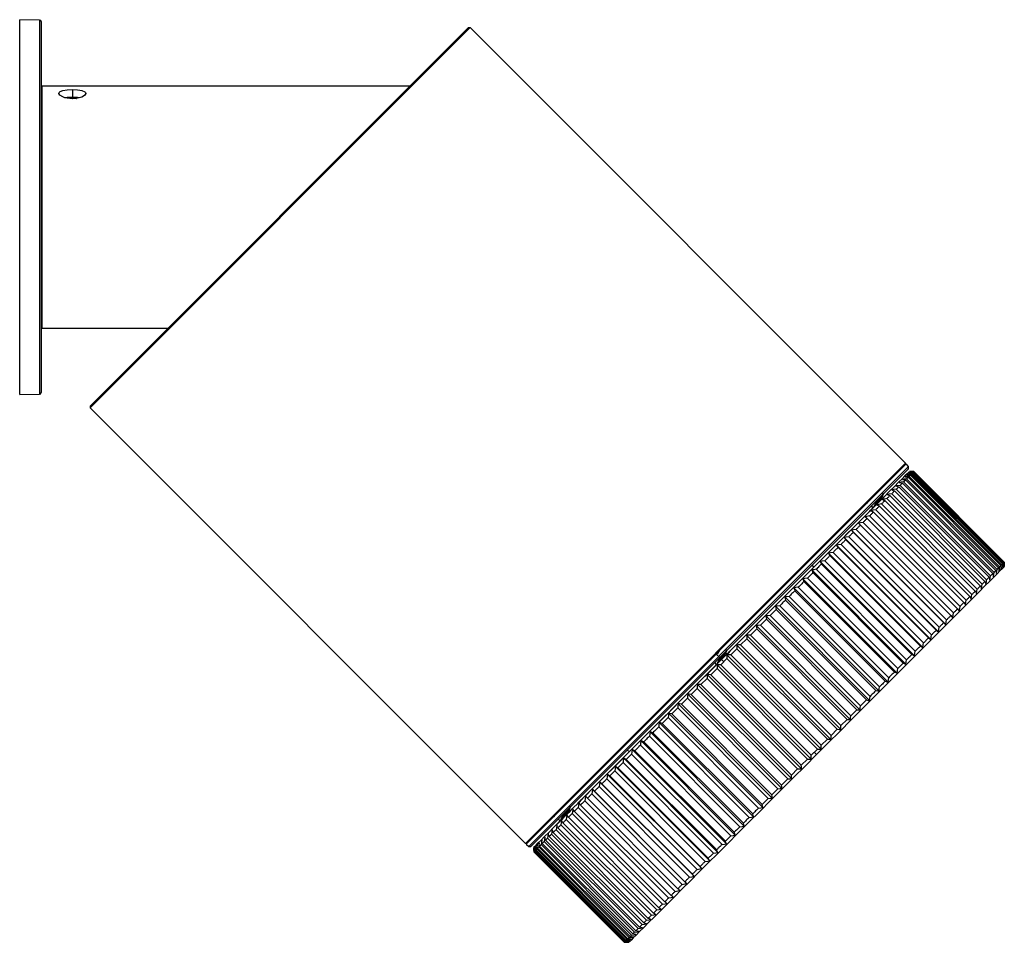
# Paper-space layout '_Left' of a CAD drawing. Units: millimetres. Extents: x -16 to 167, y -137 to 35.
import ezdxf

# ---------------------------------------------------------------- set-up
doc = ezdxf.new("R2010")
doc.units = ezdxf.units.MM

psp = doc.layouts.new('_Left')

# ---------------------------------------------------------------- linework, layer by layer
at = {"color": 7, "linetype": 'Continuous', "lineweight": 25}
for p, q in [((-12.29, 34.79), (-16, 34.85)), ((-16, -34.85), (-16, 34.85)), ((-12.29, 34.79), (-12.29, -34.79)), ((-12, 34.49), (-12, -34.49)), ((-2.9, -37.03), (67.53, 33.4)), ((-2.9, -37.31), (67.81, 33.4)), ((67.53, 33.4), (67.81, 33.4)), ((148.85, -47.64), (67.81, 33.4)), ((-11.8, 22.5), (-12, 22.3)), ((56.64, 22.5), (-11.8, 22.5)), ((-11.8, -22.5), (-11.8, 22.5)), ((-6.2, 21.87), (-6.2, 20.45)), ((-12, -22.3), (-11.8, -22.5)), ((-11.8, -22.5), (11.64, -22.5)), ((-16, -34.85), (-12.29, -34.79)), ((-2.9, -37.03), (-2.9, -37.31)), ((78.14, -118.35), (-2.9, -37.31)), ((148.85, -47.64), (78.14, -118.35)), ((148.85, -47.92), (148.85, -47.64)), ((78.28, -118.49), (148.99, -47.78)), ((149.4, -48.22), (78.72, -118.9)), ((149.39, -48.65), (79.15, -118.89)), ((149.4, -48.22), (148.99, -47.78)), ((149.39, -48.65), (149.4, -48.22)), ((150.4, -49.19), (149.56, -49.19)), ((166.98, -66.28), (150.15, -49.45)), ((167.1, -66.16), (150.27, -49.33)), ((167.15, -66.11), (150.32, -49.28)), ((167.21, -66.05), (150.38, -49.22)), ((167.23, -66.02), (150.4, -49.19)), ((150.4, -49.2), (150.4, -49.19)), ((167.23, -66.03), (150.4, -49.2)), ((165.32, -67.94), (148.49, -51.11)), ((165.68, -67.58), (148.85, -50.75)), ((165.88, -67.38), (149.05, -50.55)), ((166.17, -67.08), (149.34, -50.25)), ((166.34, -66.92), (149.51, -50.09)), ((166.58, -66.68), (149.75, -49.85)), ((166.7, -66.55), (149.87, -49.72)), ((166.88, -66.37), (150.05, -49.54)), ((163.64, -69.62), (146.81, -52.79)), ((163.94, -69.32), (147.11, -52.49)), ((164.41, -68.85), (147.58, -52.02)), ((164.68, -68.58), (147.85, -51.75)), ((165.09, -68.17), (148.26, -51.34)), ((144.7, -54.05), (144.54, -53.76)), ((144.75, -53.28), (144.79, -53.18)), ((161.84, -71.42), (145.01, -54.59)), ((162.21, -71.05), (145.38, -54.22)), ((162.78, -70.48), (145.95, -53.65)), ((163.12, -70.14), (146.29, -53.31)), ((142.51, -55.54), (142.77, -55.98)), ((159.71, -73.54), (142.88, -56.72)), ((160.14, -73.12), (143.31, -56.29)), ((160.81, -72.44), (143.99, -55.61)), ((161.21, -72.04), (144.38, -55.21)), ((158.53, -74.72), (141.7, -57.89)), ((158.99, -74.27), (142.16, -57.44)), ((156.33, -77.64), (138.79, -60.1)), ((156.47, -76.79), (139.64, -59.96)), ((157.28, -75.98), (140.45, -59.15)), ((157.77, -75.49), (140.94, -58.66)), ((154.96, -79), (137.43, -61.46)), ((154.57, -78.69), (137.74, -61.86)), ((155.11, -78.15), (138.28, -61.32)), ((155.96, -77.3), (139.13, -60.47)), ((153.54, -80.42), (136, -62.89)), ((153.12, -80.14), (136.29, -63.31)), ((153.68, -79.58), (136.85, -62.75)), ((150.52, -83.44), (132.98, -65.91)), ((150.65, -82.61), (133.82, -65.78)), ((152.06, -81.91), (134.52, -64.37)), ((151.61, -81.64), (134.78, -64.81)), ((152.19, -81.06), (135.36, -64.23)), ((148.93, -85.03), (131.4, -67.49)), ((131.78, -66.97), (131.49, -66.55)), ((149.06, -84.2), (132.23, -67.37)), ((150.05, -83.21), (133.22, -66.38)), ((167.23, -66.87), (167.23, -66.02)), ((167.23, -66.03), (167.23, -66.02)), ((147.3, -86.66), (129.76, -69.13)), ((147.42, -85.84), (130.59, -69.01)), ((148.44, -84.82), (131.61, -67.99)), ((145.63, -88.34), (128.09, -70.8)), ((145.08, -88.17), (128.25, -71.34)), ((145.73, -87.52), (128.9, -70.69)), ((146.78, -86.48), (129.95, -69.65)), ((143.92, -90.05), (126.38, -72.51)), ((143.35, -89.91), (126.52, -73.08)), ((144.01, -89.25), (127.18, -72.42)), ((124.75, -74.85), (123.64, -75.95)), ((142.17, -91.79), (124.64, -74.25)), ((141.58, -91.67), (124.75, -74.85)), ((142.26, -91), (125.43, -74.17)), ((122.96, -76.64), (121.84, -77.76)), ((140.4, -93.56), (122.87, -76.02)), ((139.79, -93.47), (122.96, -76.64)), ((140.47, -92.78), (123.64, -75.95)), ((121.15, -78.45), (120.01, -79.59)), ((138.61, -95.35), (121.07, -77.82)), ((137.98, -95.28), (121.15, -78.45)), ((138.67, -94.59), (121.84, -77.76)), ((119.32, -80.28), (118.17, -81.42)), ((136.8, -97.16), (119.26, -79.63)), ((136.14, -97.11), (119.32, -80.28)), ((136.84, -96.41), (120.01, -79.59)), ((115.61, -82.41), (115.66, -82.31)), ((117.47, -82.13), (116.33, -83.27)), ((134.98, -98.99), (117.44, -81.45)), ((134.3, -98.96), (117.47, -82.13)), ((135, -98.25), (118.17, -81.42)), ((113.63, -83.13), (114.27, -83.77)), ((115.62, -83.98), (114.48, -85.12)), ((115.05, -84.55), (114.63, -84.12)), ((115.57, -83.18), (115.41, -82.9)), ((133.15, -100.82), (115.61, -83.28)), ((132.45, -100.8), (115.62, -83.98)), ((133.16, -100.1), (116.33, -83.27)), ((113.77, -85.83), (112.63, -86.97)), ((113.37, -84.67), (113.63, -85.12)), ((130.6, -102.66), (113.77, -85.83)), ((131.32, -102.65), (113.78, -85.11)), ((131.3, -101.95), (114.48, -85.12)), ((111.92, -87.67), (110.78, -88.81)), ((128.75, -104.5), (111.92, -87.67)), ((129.49, -104.48), (111.95, -86.94)), ((129.46, -103.8), (112.63, -86.97)), ((110.09, -89.51), (108.95, -90.65)), ((126.92, -106.34), (110.09, -89.51)), ((127.66, -106.3), (110.13, -88.76)), ((127.61, -105.64), (110.78, -88.81)), ((108.26, -91.34), (107.14, -92.46)), ((125.09, -108.17), (108.26, -91.34)), ((125.85, -108.11), (108.32, -90.57)), ((125.78, -107.48), (108.95, -90.65)), ((106.45, -93.14), (105.35, -94.25)), ((123.28, -109.97), (106.45, -93.14)), ((124.06, -109.9), (106.52, -92.37)), ((123.97, -109.29), (107.14, -92.46)), ((141.58, -91.67), (140.47, -92.78)), ((121.5, -111.76), (104.67, -94.93)), ((122.29, -111.67), (104.75, -94.14)), ((122.17, -111.08), (105.35, -94.25)), ((139.79, -93.47), (138.67, -94.59)), ((119.75, -113.51), (102.92, -96.68)), ((120.55, -113.42), (103.01, -95.88)), ((120.41, -112.85), (103.58, -96.02)), ((136.14, -97.11), (135, -98.25)), ((137.98, -95.28), (136.84, -96.41)), ((118.02, -115.23), (101.2, -98.4)), ((118.84, -115.13), (101.3, -97.59)), ((118.67, -114.58), (101.85, -97.75)), ((116.34, -116.92), (99.51, -100.09)), ((117.16, -116.8), (99.63, -99.26)), ((116.98, -116.28), (100.15, -99.45)), ((134.3, -98.96), (133.16, -100.1)), ((113.94, -120.02), (96.41, -102.48)), ((97.05, -100.99), (97.47, -101.28)), ((114.7, -118.56), (97.87, -101.73)), ((115.53, -118.43), (97.99, -100.9)), ((115.32, -117.94), (98.49, -101.11)), ((132.45, -100.8), (131.3, -101.95)), ((132.3, -101.8), (131.88, -101.38)), ((112.41, -121.56), (94.87, -104.02)), ((112.14, -121.11), (95.31, -104.28)), ((113.11, -120.15), (96.28, -103.32)), ((113.71, -119.55), (96.88, -102.72)), ((130.6, -102.66), (129.46, -103.8)), ((110.92, -123.04), (93.39, -105.5)), ((110.64, -122.62), (93.81, -105.79)), ((111.56, -121.69), (94.73, -104.86)), ((128.75, -104.5), (127.61, -105.64)), ((108.65, -124.61), (91.82, -107.78)), ((109.5, -124.46), (91.96, -106.93)), ((109.19, -124.07), (92.36, -107.24)), ((110.08, -123.18), (93.25, -106.35)), ((126.92, -106.34), (125.78, -107.48)), ((107.29, -125.97), (90.46, -109.14)), ((108.14, -125.83), (90.6, -108.29)), ((107.8, -125.46), (90.97, -108.63)), ((125.09, -108.17), (123.97, -109.29)), ((86.48, -111.54), (86.52, -111.44)), ((104.77, -128.49), (87.94, -111.66)), ((105.22, -128.03), (88.39, -111.2)), ((105.99, -127.27), (89.16, -110.44)), ((106.48, -126.78), (89.65, -109.95)), ((123.28, -109.97), (122.17, -111.08)), ((102.94, -130.31), (86.11, -113.49)), ((86.44, -112.31), (86.27, -112.03)), ((103.62, -129.64), (86.79, -112.81)), ((104.04, -129.21), (87.22, -112.38)), ((84.24, -113.8), (84.5, -114.25)), ((101.55, -131.71), (84.72, -114.88)), ((101.92, -131.34), (85.09, -114.51)), ((102.54, -130.71), (85.71, -113.88)), ((99.35, -133.91), (82.52, -117.08)), ((99.82, -133.44), (82.99, -116.61)), ((100.12, -133.14), (83.29, -116.31)), ((100.64, -132.62), (83.81, -115.79)), ((100.98, -132.28), (84.15, -115.45)), ((78.42, -118.35), (78.14, -118.35)), ((78.28, -118.49), (78.72, -118.9)), ((78.72, -118.9), (79.15, -118.89)), ((79.69, -119.06), (79.69, -119.9)), ((97.42, -135.84), (80.59, -119.01)), ((97.58, -135.67), (80.75, -118.84)), ((97.88, -135.38), (81.05, -118.55)), ((98.08, -135.18), (81.25, -118.35)), ((98.44, -134.82), (81.61, -117.99)), ((98.67, -134.59), (81.84, -117.76)), ((99.08, -134.18), (82.25, -117.35)), ((79.69, -119.9), (96.52, -136.73)), ((96.53, -136.73), (79.7, -119.9)), ((96.55, -136.71), (79.72, -119.88)), ((96.61, -136.65), (79.78, -119.82)), ((96.66, -136.6), (79.83, -119.77)), ((96.78, -136.48), (79.95, -119.65)), ((96.87, -136.38), (80.04, -119.55)), ((97.05, -136.2), (80.22, -119.37)), ((97.18, -136.08), (80.35, -119.25)), ((96.52, -136.73), (97.37, -136.73))]:
    psp.add_line(p, q, dxfattribs=at)
at = {"color": 7, "linetype": 'Continuous', "lineweight": 25, "flags": 128}
for points in [[(-6.2, 20.16), (-7.15, 20.24), (-7.59, 20.34), (-7.97, 20.48), (-8.51, 20.8), (-8.7, 21.15), (-8.65, 21.32), (-8.49, 21.47), (-7.95, 21.69), (-7.14, 21.82), (-6.2, 21.87)], [(-6.2, 20.45), (-7.14, 20.41), (-7.56, 20.34)], [(-6.2, 21.87), (-5.25, 21.82), (-4.81, 21.76), (-4.42, 21.68), (-3.89, 21.45), (-3.74, 21.3), (-3.7, 21.13), (-3.91, 20.78), (-4.45, 20.47), (-5.26, 20.24), (-6.2, 20.16)], [(-4.85, 20.35), (-5.24, 20.4), (-6.2, 20.45)], [(-5.46, 20.15), (-5.8, 20.17), (-6.1, 20.15)], [(144.76, -53.99), (144.88, -53.87), (145.89, -52.86), (146.79, -51.96), (147.57, -51.18), (148.22, -50.53), (148.75, -50), (149.14, -49.61), (149.41, -49.34), (149.54, -49.21), (149.54, -49.21), (149.41, -49.34), (149.14, -49.61), (148.75, -50), (148.22, -50.53), (147.57, -51.18), (146.79, -51.96), (145.89, -52.86), (144.88, -53.87), (143.74, -55.01), (142.5, -56.25), (141.15, -57.6), (139.7, -59.05), (138.16, -60.59), (136.52, -62.23), (134.81, -63.94), (133.01, -65.74), (131.15, -67.6), (129.22, -69.53), (127.24, -71.51), (125.21, -73.54), (123.15, -75.6), (121.04, -77.71), (118.92, -79.83), (116.78, -81.97), (114.63, -84.12)], [(150.15, -49.45), (149.73, -49.47), (149.4, -49.49)], [(150.32, -49.28), (149.91, -49.29), (149.59, -49.3)], [(149.59, -49.3), (149.97, -49.32), (150.27, -49.33)], [(150.4, -49.2), (150, -49.2), (149.69, -49.21)], [(149.69, -49.21), (150.07, -49.21), (150.38, -49.22)], [(150.27, -49.33), (150.25, -49.35), (150.24, -49.36), (150.23, -49.37), (150.21, -49.39), (150.2, -49.4), (150.18, -49.42), (150.16, -49.44), (150.15, -49.45)], [(150.38, -49.22), (150.38, -49.22), (150.37, -49.23), (150.36, -49.24), (150.36, -49.24), (150.35, -49.25), (150.34, -49.26), (150.33, -49.27), (150.32, -49.28)], [(148.49, -51.11), (148.04, -51.16), (147.69, -51.2)], [(147.69, -51.2), (148.01, -51.28), (148.26, -51.34)], [(149.05, -50.55), (148.6, -50.6), (148.26, -50.64)], [(148.26, -50.64), (148.59, -50.7), (148.85, -50.75)], [(148.85, -50.75), (148.8, -50.79), (148.76, -50.84), (148.72, -50.88), (148.67, -50.92), (148.63, -50.97), (148.58, -51.01), (148.54, -51.06), (148.49, -51.11)], [(149.51, -50.09), (149.07, -50.13), (148.73, -50.16)], [(148.73, -50.16), (149.07, -50.21), (149.34, -50.25)], [(149.34, -50.25), (149.31, -50.29), (149.27, -50.33), (149.24, -50.36), (149.2, -50.4), (149.16, -50.44), (149.12, -50.47), (149.09, -50.51), (149.05, -50.55)], [(149.87, -49.72), (149.45, -49.75), (149.11, -49.78)], [(149.11, -49.78), (149.47, -49.82), (149.75, -49.85)], [(149.4, -49.49), (149.76, -49.52), (150.05, -49.54)], [(149.75, -49.85), (149.72, -49.88), (149.69, -49.91), (149.66, -49.94), (149.63, -49.97), (149.6, -50), (149.57, -50.03), (149.54, -50.06), (149.51, -50.09)], [(150.05, -49.54), (150.03, -49.56), (150.01, -49.59), (149.99, -49.61), (149.97, -49.63), (149.95, -49.65), (149.92, -49.68), (149.9, -49.7), (149.87, -49.72)], [(147.11, -52.49), (146.65, -52.55), (146.29, -52.6)], [(146.29, -52.6), (146.58, -52.71), (146.81, -52.79)], [(146.81, -52.79), (146.74, -52.85), (146.68, -52.92), (146.62, -52.98), (146.55, -53.05), (146.49, -53.11), (146.42, -53.18), (146.35, -53.25), (146.29, -53.31)], [(147.85, -51.75), (147.39, -51.81), (147.03, -51.86)], [(147.03, -51.86), (147.34, -51.95), (147.58, -52.02)], [(147.58, -52.02), (147.52, -52.08), (147.46, -52.13), (147.41, -52.19), (147.35, -52.25), (147.29, -52.31), (147.23, -52.37), (147.17, -52.43), (147.11, -52.49)], [(148.26, -51.34), (148.21, -51.39), (148.16, -51.44), (148.11, -51.49), (148.06, -51.54), (148, -51.59), (147.95, -51.65), (147.9, -51.7), (147.85, -51.75)], [(145.42, -53.33), (145.35, -53.4), (145.16, -53.59), (144.85, -53.9), (144.45, -54.3), (143.99, -54.76), (143.52, -55.23), (143.07, -55.68), (142.67, -56.08), (142.36, -56.39), (142.16, -56.59), (142.1, -56.65)], [(143, -55.75), (143.02, -55.71), (143.5, -55.06), (144, -54.38), (144.44, -53.76), (144.75, -53.28)], [(144.38, -54.08), (144.58, -53.69), (144.8, -53.27)], [(145.01, -54.59), (144.93, -54.67), (144.86, -54.74), (144.78, -54.82), (144.7, -54.9), (144.62, -54.98), (144.54, -55.05), (144.46, -55.13), (144.38, -55.21)], [(145.38, -54.22), (144.91, -54.29), (144.54, -54.35)], [(144.54, -54.35), (144.8, -54.48), (145.01, -54.59)], [(144.72, -54.03), (144.85, -53.9), (145.16, -53.59), (145.35, -53.4), (145.42, -53.33)], [(145.95, -53.65), (145.88, -53.72), (145.81, -53.79), (145.74, -53.86), (145.67, -53.93), (145.6, -54), (145.52, -54.07), (145.45, -54.15), (145.38, -54.22)], [(146.29, -53.31), (145.82, -53.38), (145.46, -53.44)], [(145.46, -53.44), (145.73, -53.55), (145.95, -53.65)], [(131.78, -66.97), (133.01, -65.74), (134.81, -63.94), (136.52, -62.23), (138.16, -60.59), (139.7, -59.05), (141.15, -57.6), (142.5, -56.25), (142.81, -55.94)], [(141.69, -55.08), (141.7, -55.07), (141.79, -55.03)], [(142.1, -56.65), (142.16, -56.59), (142.36, -56.39), (142.67, -56.08), (142.77, -55.98)], [(142.88, -56.72), (142.79, -56.8), (142.71, -56.89), (142.62, -56.98), (142.53, -57.07), (142.44, -57.16), (142.34, -57.25), (142.25, -57.35), (142.16, -57.44)], [(143.31, -56.29), (142.84, -56.37), (142.46, -56.43)], [(142.46, -56.43), (142.7, -56.59), (142.88, -56.72)], [(143.99, -55.61), (143.9, -55.7), (143.82, -55.78), (143.74, -55.86), (143.65, -55.95), (143.57, -56.03), (143.48, -56.12), (143.4, -56.2), (143.31, -56.29)], [(144.38, -55.21), (143.91, -55.29), (143.54, -55.35)], [(143.54, -55.35), (143.79, -55.5), (143.99, -55.61)], [(131.78, -66.97), (132.13, -66.62), (133.52, -65.22), (134.82, -63.92), (136.02, -62.73), (137.11, -61.64), (138.08, -60.67), (138.94, -59.81), (139.67, -59.08), (140.27, -58.48), (140.74, -58.01), (141.08, -57.67), (141.29, -57.46), (141.35, -57.4), (141.29, -57.46), (141.08, -57.67), (140.74, -58.01), (140.27, -58.48), (139.67, -59.08), (138.94, -59.81), (138.08, -60.67), (137.11, -61.64), (136.02, -62.73), (134.83, -63.92), (133.52, -65.22), (132.13, -66.62), (130.64, -68.11), (129.08, -69.67), (127.43, -71.32), (125.73, -73.02), (123.97, -74.78), (122.16, -76.59), (120.31, -78.44), (118.43, -80.32), (116.53, -82.22), (115.57, -83.18)], [(141.7, -57.89), (141.61, -57.99), (141.51, -58.08), (141.42, -58.18), (141.32, -58.28), (141.23, -58.37), (141.13, -58.47), (141.03, -58.56), (140.94, -58.66)], [(142.16, -57.44), (141.68, -57.52), (141.31, -57.58)], [(141.31, -57.58), (141.53, -57.76), (141.7, -57.89)], [(139.64, -59.96), (139.16, -60.04), (138.79, -60.1)], [(138.79, -60.1), (138.98, -60.31), (139.13, -60.47)], [(140.45, -59.15), (140.35, -59.25), (140.25, -59.35), (140.15, -59.45), (140.05, -59.55), (139.95, -59.65), (139.85, -59.75), (139.74, -59.86), (139.64, -59.96)], [(140.94, -58.66), (140.46, -58.74), (140.09, -58.81)], [(140.09, -58.81), (140.29, -59), (140.45, -59.15)], [(137.74, -61.86), (137.63, -61.97), (137.52, -62.08), (137.41, -62.19), (137.3, -62.3), (137.19, -62.41), (137.08, -62.52), (136.96, -62.64), (136.85, -62.75)], [(138.28, -61.32), (137.8, -61.4), (137.43, -61.46)], [(137.43, -61.46), (137.6, -61.68), (137.74, -61.86)], [(139.13, -60.47), (139.02, -60.57), (138.92, -60.68), (138.81, -60.79), (138.71, -60.89), (138.6, -61), (138.49, -61.11), (138.39, -61.21), (138.28, -61.32)], [(136.29, -63.31), (136.18, -63.42), (136.06, -63.54), (135.95, -63.65), (135.83, -63.77), (135.71, -63.88), (135.6, -64), (135.48, -64.12), (135.36, -64.23)], [(136.85, -62.75), (136.37, -62.83), (136, -62.89)], [(136, -62.89), (136.16, -63.12), (136.29, -63.31)], [(133.82, -65.78), (133.35, -65.85), (132.98, -65.91)], [(132.98, -65.91), (133.12, -66.17), (133.22, -66.38)], [(134.78, -64.81), (134.66, -64.93), (134.55, -65.05), (134.43, -65.17), (134.31, -65.29), (134.18, -65.41), (134.06, -65.53), (133.94, -65.66), (133.82, -65.78)], [(135.36, -64.23), (134.89, -64.31), (134.52, -64.37)], [(134.52, -64.37), (134.67, -64.62), (134.78, -64.81)], [(132.23, -67.37), (131.76, -67.44), (131.4, -67.49)], [(131.4, -67.49), (131.52, -67.77), (131.61, -67.99)], [(133.22, -66.38), (133.1, -66.5), (132.97, -66.62), (132.85, -66.75), (132.73, -66.87), (132.6, -67), (132.48, -67.12), (132.35, -67.25), (132.23, -67.37)], [(167.23, -66.87), (167.22, -66.89), (167.08, -67.02), (166.82, -67.28), (166.42, -67.68), (165.9, -68.2), (165.25, -68.86), (164.47, -69.63), (163.57, -70.53), (162.55, -71.55), (161.42, -72.68), (160.18, -73.93), (158.83, -75.28), (157.38, -76.73), (155.84, -78.27), (154.2, -79.9), (152.48, -81.62), (150.69, -83.41), (148.83, -85.28), (146.9, -87.2), (144.92, -89.18), (142.89, -91.21), (140.82, -93.28), (138.72, -95.38), (136.6, -97.51), (134.45, -99.65), (132.3, -101.8)], [(165.68, -67.58), (165.63, -67.62), (165.59, -67.67), (165.55, -67.71), (165.5, -67.75), (165.46, -67.8), (165.41, -67.84), (165.37, -67.89), (165.32, -67.94)], [(165.68, -67.58), (165.74, -67.91), (165.79, -68.17)], [(165.79, -68.17), (165.84, -67.73), (165.88, -67.38)], [(166.17, -67.08), (166.14, -67.12), (166.1, -67.15), (166.07, -67.19), (166.03, -67.23), (165.99, -67.27), (165.95, -67.3), (165.92, -67.34), (165.88, -67.38)], [(166.17, -67.08), (166.23, -67.43), (166.27, -67.7)], [(166.27, -67.7), (166.31, -67.26), (166.34, -66.92)], [(166.58, -66.68), (166.55, -66.71), (166.52, -66.74), (166.49, -66.77), (166.46, -66.8), (166.43, -66.83), (166.4, -66.86), (166.37, -66.89), (166.34, -66.92)], [(166.58, -66.68), (166.62, -67.04), (166.65, -67.32)], [(166.65, -67.32), (166.68, -66.89), (166.7, -66.55)], [(166.88, -66.37), (166.86, -66.39), (166.84, -66.41), (166.82, -66.44), (166.8, -66.46), (166.78, -66.48), (166.75, -66.5), (166.73, -66.53), (166.7, -66.55)], [(166.88, -66.37), (166.91, -66.74), (166.93, -67.03)], [(166.93, -67.03), (166.96, -66.61), (166.98, -66.28)], [(167.1, -66.16), (167.08, -66.17), (167.07, -66.19), (167.05, -66.2), (167.04, -66.22), (167.02, -66.23), (167.01, -66.25), (166.99, -66.26), (166.98, -66.28)], [(167.1, -66.16), (167.11, -66.54), (167.13, -66.84)], [(167.13, -66.84), (167.14, -66.43), (167.15, -66.11)], [(167.21, -66.05), (167.21, -66.05), (167.2, -66.06), (167.19, -66.06), (167.19, -66.07), (167.18, -66.08), (167.17, -66.09), (167.16, -66.1), (167.15, -66.11)], [(167.21, -66.05), (167.22, -66.44), (167.22, -66.74)], [(167.22, -66.74), (167.23, -66.34), (167.23, -66.03)], [(130.59, -69.01), (130.12, -69.08), (129.76, -69.13)], [(129.76, -69.13), (129.87, -69.42), (129.95, -69.65)], [(131.61, -67.99), (131.48, -68.12), (131.36, -68.24), (131.23, -68.37), (131.1, -68.5), (130.97, -68.63), (130.84, -68.75), (130.72, -68.88), (130.59, -69.01)], [(163.64, -69.62), (163.57, -69.68), (163.51, -69.75), (163.45, -69.81), (163.38, -69.88), (163.31, -69.94), (163.25, -70.01), (163.18, -70.07), (163.12, -70.14)], [(163.64, -69.62), (163.74, -69.91), (163.82, -70.14)], [(163.82, -70.14), (163.89, -69.68), (163.94, -69.32)], [(164.41, -68.85), (164.35, -68.91), (164.29, -68.96), (164.24, -69.02), (164.18, -69.08), (164.12, -69.14), (164.06, -69.2), (164, -69.26), (163.94, -69.32)], [(164.41, -68.85), (164.5, -69.16), (164.57, -69.39)], [(164.57, -69.39), (164.63, -68.94), (164.68, -68.58)], [(165.09, -68.17), (165.04, -68.22), (164.99, -68.27), (164.94, -68.32), (164.89, -68.37), (164.83, -68.42), (164.78, -68.48), (164.73, -68.53), (164.68, -68.58)], [(165.09, -68.17), (165.17, -68.49), (165.23, -68.74)], [(165.23, -68.74), (165.28, -68.29), (165.32, -67.94)], [(128.25, -71.34), (128.12, -71.48), (127.99, -71.61), (127.85, -71.75), (127.72, -71.88), (127.59, -72.01), (127.45, -72.15), (127.32, -72.28), (127.18, -72.42)], [(128.9, -70.69), (128.45, -70.75), (128.09, -70.8)], [(128.09, -70.8), (128.18, -71.1), (128.25, -71.34)], [(129.95, -69.65), (129.82, -69.78), (129.69, -69.91), (129.56, -70.04), (129.43, -70.17), (129.3, -70.3), (129.17, -70.43), (129.04, -70.56), (128.9, -70.69)], [(161.84, -71.42), (161.76, -71.49), (161.69, -71.57), (161.61, -71.65), (161.53, -71.73), (161.45, -71.81), (161.37, -71.88), (161.29, -71.96), (161.21, -72.04)], [(161.84, -71.42), (161.97, -71.68), (162.08, -71.89)], [(162.08, -71.89), (162.15, -71.42), (162.21, -71.05)], [(162.78, -70.48), (162.71, -70.55), (162.64, -70.62), (162.57, -70.69), (162.5, -70.76), (162.43, -70.83), (162.35, -70.9), (162.28, -70.98), (162.21, -71.05)], [(162.78, -70.48), (162.9, -70.76), (162.99, -70.97)], [(162.99, -70.97), (163.06, -70.51), (163.12, -70.14)], [(126.52, -73.08), (126.38, -73.22), (126.25, -73.35), (126.11, -73.49), (125.97, -73.62), (125.84, -73.76), (125.7, -73.9), (125.56, -74.03), (125.43, -74.17)], [(127.18, -72.42), (126.73, -72.47), (126.38, -72.51)], [(126.38, -72.51), (126.46, -72.83), (126.52, -73.08)], [(160, -73.96), (160.08, -73.49), (160.14, -73.12)], [(160.81, -72.44), (160.73, -72.52), (160.65, -72.61), (160.57, -72.69), (160.48, -72.78), (160.4, -72.86), (160.31, -72.94), (160.23, -73.03), (160.14, -73.12)], [(160.81, -72.44), (160.96, -72.69), (161.08, -72.89)], [(161.08, -72.89), (161.15, -72.42), (161.21, -72.04)], [(125.43, -74.17), (124.98, -74.22), (124.64, -74.25)], [(124.64, -74.25), (124.7, -74.58), (124.75, -74.85)], [(158.53, -74.72), (158.44, -74.82), (158.34, -74.91), (158.25, -75.01), (158.15, -75.1), (158.06, -75.2), (157.96, -75.3), (157.86, -75.39), (157.77, -75.49)], [(158.53, -74.72), (158.71, -74.94), (158.85, -75.12)], [(158.85, -75.12), (158.93, -74.64), (158.99, -74.27)], [(159.71, -73.54), (159.62, -73.63), (159.53, -73.72), (159.44, -73.81), (159.35, -73.9), (159.26, -73.99), (159.17, -74.08), (159.08, -74.17), (158.99, -74.27)], [(159.71, -73.54), (159.87, -73.78), (160, -73.96)], [(123.64, -75.95), (123.21, -75.99), (122.87, -76.02)], [(122.87, -76.02), (122.92, -76.37), (122.96, -76.64)], [(156.33, -77.64), (156.41, -77.16), (156.47, -76.79)], [(157.28, -75.98), (157.18, -76.08), (157.08, -76.18), (156.98, -76.28), (156.88, -76.38), (156.78, -76.48), (156.67, -76.58), (156.57, -76.68), (156.47, -76.79)], [(157.28, -75.98), (157.47, -76.18), (157.62, -76.34)], [(157.62, -76.34), (157.7, -75.87), (157.77, -75.49)], [(121.84, -77.76), (121.41, -77.79), (121.07, -77.82)], [(121.07, -77.82), (121.11, -78.17), (121.15, -78.45)], [(154.57, -78.69), (154.46, -78.8), (154.35, -78.91), (154.24, -79.02), (154.13, -79.13), (154.02, -79.24), (153.9, -79.35), (153.79, -79.46), (153.68, -79.58)], [(154.57, -78.69), (154.79, -78.86), (154.96, -79)], [(154.96, -79), (155.04, -78.53), (155.11, -78.15)], [(155.96, -77.3), (155.85, -77.4), (155.75, -77.51), (155.64, -77.61), (155.54, -77.72), (155.43, -77.83), (155.32, -77.93), (155.21, -78.04), (155.11, -78.15)], [(155.96, -77.3), (156.17, -77.49), (156.33, -77.64)], [(120.01, -79.59), (119.59, -79.61), (119.26, -79.63)], [(119.26, -79.63), (119.29, -79.99), (119.32, -80.28)], [(153.12, -80.14), (153.01, -80.25), (152.89, -80.37), (152.78, -80.48), (152.66, -80.6), (152.54, -80.71), (152.43, -80.83), (152.31, -80.95), (152.19, -81.06)], [(153.12, -80.14), (153.36, -80.3), (153.54, -80.42)], [(153.54, -80.42), (153.62, -79.95), (153.68, -79.58)], [(113.86, -84.89), (113.89, -84.84), (114.37, -84.19), (114.87, -83.51), (115.31, -82.9), (115.61, -82.41)], [(115.25, -83.21), (115.44, -82.82), (115.66, -82.4)], [(118.17, -81.42), (117.76, -81.44), (117.44, -81.45)], [(117.44, -81.45), (117.46, -81.83), (117.47, -82.13)], [(151.61, -81.64), (151.49, -81.76), (151.37, -81.88), (151.25, -82), (151.13, -82.12), (151.01, -82.24), (150.89, -82.36), (150.77, -82.48), (150.65, -82.61)], [(151.61, -81.64), (151.86, -81.79), (152.06, -81.91)], [(152.06, -81.91), (152.13, -81.44), (152.19, -81.06)], [(114.63, -84.12), (112.47, -86.28), (110.33, -88.42), (108.21, -90.54), (106.1, -92.65), (104.04, -94.71), (102.01, -96.74), (100.03, -98.72), (98.1, -100.65), (96.24, -102.51), (94.44, -104.31), (92.73, -106.02), (91.09, -107.66), (89.55, -109.2), (88.1, -110.65), (86.75, -112), (85.51, -113.24), (84.37, -114.38), (83.36, -115.39), (82.46, -116.29), (81.68, -117.07), (81.03, -117.72), (80.5, -118.25), (80.11, -118.64), (79.84, -118.91), (79.71, -119.04), (79.71, -119.04), (79.84, -118.91), (80.11, -118.64), (80.5, -118.25), (81.03, -117.72), (81.68, -117.07), (82.46, -116.29), (83.36, -115.39), (84.37, -114.38), (84.47, -114.28)], [(112.54, -84.22), (112.57, -84.21), (112.66, -84.16)], [(114.63, -84.12), (114.16, -84.59), (113.73, -85.02), (113.37, -85.38), (113.11, -85.64), (112.98, -85.77), (112.98, -85.77), (113.11, -85.64), (113.37, -85.38), (113.64, -85.11)], [(115.59, -83.16), (115.88, -82.87), (116.14, -82.61), (116.27, -82.48), (116.27, -82.48), (116.14, -82.61), (115.88, -82.87), (115.52, -83.23), (115.09, -83.66), (114.63, -84.12)], [(116.33, -83.27), (115.92, -83.28), (115.61, -83.28)], [(115.61, -83.28), (115.62, -83.67), (115.62, -83.98)], [(148.93, -85.03), (149, -84.57), (149.06, -84.2)], [(150.05, -83.21), (149.93, -83.33), (149.8, -83.45), (149.68, -83.58), (149.56, -83.7), (149.43, -83.83), (149.31, -83.95), (149.18, -84.07), (149.06, -84.2)], [(150.05, -83.21), (150.31, -83.34), (150.52, -83.44)], [(150.52, -83.44), (150.59, -82.98), (150.65, -82.61)], [(113.65, -85.1), (112.72, -86.03), (110.82, -87.93), (108.94, -89.81), (107.09, -91.66), (105.28, -93.47), (103.52, -95.23), (101.82, -96.93), (100.17, -98.58), (98.61, -100.14), (97.12, -101.63), (95.72, -103.02), (94.42, -104.33), (93.23, -105.52), (92.14, -106.61), (91.17, -107.58), (90.31, -108.44), (89.58, -109.17), (88.98, -109.77), (88.51, -110.24), (88.17, -110.58), (87.96, -110.79), (87.9, -110.85), (87.96, -110.79), (88.17, -110.58), (88.51, -110.24), (88.98, -109.77), (89.58, -109.17), (90.31, -108.44), (91.17, -107.58), (92.14, -106.61), (93.23, -105.52), (94.42, -104.33), (95.72, -103.02), (97.12, -101.63), (97.47, -101.28)], [(113.78, -85.11), (113.77, -85.51), (113.77, -85.83)], [(114.48, -85.12), (114.08, -85.12), (113.78, -85.11)], [(147.3, -86.66), (147.37, -86.2), (147.42, -85.84)], [(148.44, -84.82), (148.31, -84.95), (148.18, -85.07), (148.06, -85.2), (147.93, -85.33), (147.8, -85.46), (147.67, -85.58), (147.54, -85.71), (147.42, -85.84)], [(148.44, -84.82), (148.72, -84.94), (148.93, -85.03)], [(111.95, -86.94), (111.94, -87.35), (111.92, -87.67)], [(112.63, -86.97), (112.25, -86.95), (111.95, -86.94)], [(145.63, -88.34), (145.69, -87.88), (145.73, -87.52)], [(146.78, -86.48), (146.65, -86.61), (146.52, -86.74), (146.39, -86.87), (146.26, -87), (146.13, -87.13), (146, -87.26), (145.86, -87.39), (145.73, -87.52)], [(146.78, -86.48), (147.07, -86.58), (147.3, -86.66)], [(110.13, -88.76), (110.1, -89.18), (110.09, -89.51)], [(110.78, -88.81), (110.41, -88.79), (110.13, -88.76)], [(143.92, -90.05), (143.97, -89.6), (144.01, -89.25)], [(145.08, -88.17), (144.95, -88.31), (144.82, -88.44), (144.68, -88.57), (144.55, -88.71), (144.41, -88.84), (144.28, -88.98), (144.15, -89.11), (144.01, -89.25)], [(145.08, -88.17), (145.39, -88.27), (145.63, -88.34)], [(108.32, -90.57), (108.29, -91), (108.26, -91.34)], [(108.95, -90.65), (108.6, -90.61), (108.32, -90.57)], [(142.17, -91.79), (142.22, -91.35), (142.26, -91)], [(143.35, -89.91), (143.21, -90.04), (143.08, -90.18), (142.94, -90.32), (142.8, -90.45), (142.67, -90.59), (142.53, -90.73), (142.39, -90.86), (142.26, -91)], [(143.35, -89.91), (143.67, -89.99), (143.92, -90.05)], [(106.52, -92.37), (106.48, -92.8), (106.45, -93.14)], [(107.14, -92.46), (106.79, -92.41), (106.52, -92.37)], [(140.4, -93.56), (140.44, -93.13), (140.47, -92.78)], [(141.58, -91.67), (141.91, -91.74), (142.17, -91.79)], [(104.67, -94.93), (104.53, -95.06), (104.4, -95.2), (104.26, -95.34), (104.12, -95.47), (103.99, -95.61), (103.85, -95.75), (103.72, -95.88), (103.58, -96.02)], [(104.75, -94.14), (104.71, -94.58), (104.67, -94.93)], [(105.35, -94.25), (105.01, -94.19), (104.75, -94.14)], [(138.61, -95.35), (138.64, -94.93), (138.67, -94.59)], [(139.79, -93.47), (140.13, -93.52), (140.4, -93.56)], [(102.92, -96.68), (102.78, -96.82), (102.65, -96.95), (102.51, -97.09), (102.38, -97.22), (102.25, -97.35), (102.11, -97.49), (101.98, -97.62), (101.85, -97.75)], [(103.01, -95.88), (102.96, -96.33), (102.92, -96.68)], [(103.58, -96.02), (103.26, -95.94), (103.01, -95.88)], [(136.14, -97.11), (136.51, -97.14), (136.8, -97.16)], [(136.8, -97.16), (136.82, -96.75), (136.84, -96.41)], [(137.98, -95.28), (138.33, -95.32), (138.61, -95.35)], [(101.2, -98.4), (101.06, -98.54), (100.93, -98.67), (100.8, -98.8), (100.67, -98.93), (100.54, -99.06), (100.41, -99.19), (100.28, -99.32), (100.15, -99.45)], [(101.3, -97.59), (101.24, -98.04), (101.2, -98.4)], [(101.85, -97.75), (101.54, -97.66), (101.3, -97.59)], [(134.98, -98.99), (134.99, -98.58), (135, -98.25)], [(99.51, -100.09), (99.38, -100.22), (99.25, -100.34), (99.13, -100.47), (99, -100.6), (98.87, -100.73), (98.74, -100.86), (98.62, -100.98), (98.49, -101.11)], [(99.63, -99.26), (99.56, -99.72), (99.51, -100.09)], [(100.15, -99.45), (99.85, -99.35), (99.63, -99.26)], [(133.15, -100.82), (133.15, -100.42), (133.16, -100.1)], [(134.3, -98.96), (134.68, -98.97), (134.98, -98.99)], [(86.43, -112.32), (86.75, -112), (88.1, -110.65), (89.55, -109.2), (91.09, -107.66), (92.73, -106.02), (94.44, -104.31), (96.24, -102.51), (97.47, -101.28)], [(96.41, -102.48), (96.33, -102.95), (96.28, -103.32)], [(96.88, -102.72), (96.61, -102.59), (96.41, -102.48)], [(97.87, -101.73), (97.75, -101.85), (97.62, -101.98), (97.5, -102.1), (97.37, -102.23), (97.25, -102.35), (97.12, -102.47), (97, -102.6), (96.88, -102.72)], [(132.3, -101.8), (130.15, -103.95), (128.01, -106.1), (125.88, -108.22), (123.78, -110.32), (121.71, -112.39), (119.68, -114.42), (117.7, -116.4), (115.78, -118.33), (113.91, -120.19), (112.12, -121.98), (110.4, -123.7), (108.77, -125.34), (107.23, -126.88), (105.78, -128.33), (104.43, -129.68), (103.18, -130.92), (102.05, -132.05), (101.03, -133.07), (100.13, -133.97), (99.36, -134.75), (98.7, -135.4), (98.18, -135.92), (97.78, -136.32), (97.52, -136.58), (97.39, -136.72), (97.37, -136.73)], [(97.99, -100.9), (97.92, -101.36), (97.87, -101.73)], [(98.49, -101.11), (98.21, -100.99), (97.99, -100.9)], [(131.32, -102.65), (131.31, -102.26), (131.3, -101.95)], [(132.45, -100.8), (132.84, -100.81), (133.15, -100.82)], [(94.87, -104.02), (94.79, -104.49), (94.73, -104.86)], [(95.31, -104.28), (95.06, -104.14), (94.87, -104.02)], [(96.28, -103.32), (96.16, -103.44), (96.03, -103.56), (95.91, -103.68), (95.79, -103.81), (95.67, -103.93), (95.55, -104.05), (95.43, -104.16), (95.31, -104.28)], [(129.49, -104.48), (129.47, -104.1), (129.46, -103.8)], [(130.6, -102.66), (131, -102.65), (131.32, -102.65)], [(93.39, -105.5), (93.31, -105.98), (93.25, -106.35)], [(93.81, -105.79), (93.57, -105.63), (93.39, -105.5)], [(94.73, -104.86), (94.62, -104.98), (94.5, -105.1), (94.38, -105.21), (94.27, -105.33), (94.15, -105.45), (94.04, -105.56), (93.92, -105.68), (93.81, -105.79)], [(127.66, -106.3), (127.64, -105.93), (127.61, -105.64)], [(128.75, -104.5), (129.17, -104.49), (129.49, -104.48)], [(91.82, -107.78), (91.71, -107.88), (91.61, -107.99), (91.5, -108.1), (91.39, -108.21), (91.29, -108.31), (91.18, -108.42), (91.07, -108.52), (90.97, -108.63)], [(91.96, -106.93), (91.88, -107.4), (91.82, -107.78)], [(92.36, -107.24), (92.14, -107.06), (91.96, -106.93)], [(93.25, -106.35), (93.14, -106.46), (93.02, -106.58), (92.91, -106.69), (92.8, -106.8), (92.69, -106.91), (92.58, -107.02), (92.47, -107.13), (92.36, -107.24)], [(125.85, -108.11), (125.81, -107.76), (125.78, -107.48)], [(126.92, -106.34), (127.34, -106.32), (127.66, -106.3)], [(89.31, -109.59), (89.23, -110.06), (89.16, -110.44)], [(89.65, -109.95), (89.46, -109.75), (89.31, -109.59)], [(90.46, -109.14), (90.36, -109.24), (90.25, -109.35), (90.15, -109.45), (90.05, -109.55), (89.95, -109.65), (89.85, -109.75), (89.75, -109.85), (89.65, -109.95)], [(90.6, -108.29), (90.52, -108.76), (90.46, -109.14)], [(90.97, -108.63), (90.76, -108.44), (90.6, -108.29)], [(123.28, -109.97), (123.72, -109.93), (124.06, -109.9)], [(124.06, -109.9), (124.01, -109.56), (123.97, -109.29)], [(125.09, -108.17), (125.52, -108.14), (125.85, -108.11)], [(87.15, -111.6), (87.09, -111.66), (86.89, -111.86), (86.58, -112.17), (86.18, -112.57), (85.73, -113.02), (85.26, -113.49), (84.8, -113.95), (84.4, -114.35), (84.09, -114.66), (83.9, -114.85), (83.83, -114.92)], [(84.73, -114.02), (84.76, -113.98), (85.24, -113.32), (85.74, -112.65), (86.18, -112.03), (86.48, -111.54)], [(86.12, -112.35), (86.31, -111.95), (86.53, -111.53)], [(86.46, -112.29), (86.58, -112.17), (86.89, -111.86), (87.09, -111.66), (87.15, -111.6)], [(87.94, -111.66), (87.85, -111.75), (87.75, -111.84), (87.66, -111.93), (87.57, -112.03), (87.48, -112.12), (87.39, -112.21), (87.3, -112.29), (87.22, -112.38)], [(88.08, -110.81), (88, -111.29), (87.94, -111.66)], [(88.39, -111.2), (88.22, -110.98), (88.08, -110.81)], [(89.16, -110.44), (89.07, -110.53), (88.97, -110.63), (88.87, -110.73), (88.78, -110.82), (88.68, -110.92), (88.58, -111.01), (88.49, -111.11), (88.39, -111.2)], [(121.5, -111.76), (121.36, -111.89), (121.23, -112.03), (121.09, -112.17), (120.95, -112.3), (120.82, -112.44), (120.68, -112.58), (120.54, -112.71), (120.41, -112.85)], [(121.5, -111.76), (121.94, -111.71), (122.29, -111.67)], [(122.29, -111.67), (122.23, -111.34), (122.17, -111.08)], [(83.43, -113.34), (83.44, -113.34), (83.52, -113.3)], [(85.85, -113.04), (85.77, -113.51), (85.71, -113.88)], [(86.11, -113.49), (85.96, -113.24), (85.85, -113.04)], [(86.79, -112.81), (86.7, -112.9), (86.62, -112.98), (86.53, -113.07), (86.45, -113.15), (86.36, -113.24), (86.28, -113.32), (86.2, -113.4), (86.11, -113.49)], [(86.93, -111.96), (86.85, -112.44), (86.79, -112.81)], [(87.22, -112.38), (87.05, -112.15), (86.93, -111.96)], [(119.75, -113.51), (119.61, -113.65), (119.48, -113.78), (119.34, -113.91), (119.21, -114.05), (119.07, -114.18), (118.94, -114.32), (118.81, -114.45), (118.67, -114.58)], [(119.75, -113.51), (120.2, -113.46), (120.55, -113.42)], [(120.55, -113.42), (120.47, -113.1), (120.41, -112.85)], [(83.94, -114.96), (83.87, -115.42), (83.81, -115.79)], [(83.83, -114.92), (83.9, -114.85), (84.09, -114.66), (84.4, -114.35), (84.49, -114.26)], [(84.15, -115.45), (84.03, -115.17), (83.94, -114.96)], [(84.72, -114.88), (84.65, -114.95), (84.58, -115.02), (84.5, -115.1), (84.43, -115.17), (84.36, -115.24), (84.29, -115.31), (84.22, -115.38), (84.15, -115.45)], [(84.85, -114.04), (84.78, -114.51), (84.72, -114.88)], [(85.09, -114.51), (84.96, -114.25), (84.85, -114.04)], [(85.71, -113.88), (85.63, -113.96), (85.55, -114.04), (85.48, -114.12), (85.4, -114.2), (85.32, -114.28), (85.24, -114.36), (85.17, -114.43), (85.09, -114.51)], [(118.02, -115.23), (117.89, -115.36), (117.76, -115.5), (117.63, -115.63), (117.5, -115.76), (117.37, -115.89), (117.24, -116.02), (117.11, -116.15), (116.98, -116.28)], [(118.02, -115.23), (118.48, -115.17), (118.84, -115.13)], [(118.84, -115.13), (118.75, -114.82), (118.67, -114.58)], [(81.7, -117.19), (81.65, -117.64), (81.61, -117.99)], [(81.84, -117.76), (81.76, -117.44), (81.7, -117.19)], [(82.36, -116.53), (82.3, -116.99), (82.25, -117.35)], [(82.52, -117.08), (82.43, -116.77), (82.36, -116.53)], [(82.99, -116.61), (82.93, -116.67), (82.87, -116.73), (82.81, -116.79), (82.75, -116.85), (82.69, -116.91), (82.63, -116.96), (82.58, -117.02), (82.52, -117.08)], [(83.1, -115.79), (83.04, -116.25), (82.99, -116.61)], [(83.29, -116.31), (83.19, -116.02), (83.1, -115.79)], [(83.81, -115.79), (83.75, -115.85), (83.68, -115.92), (83.61, -115.99), (83.55, -116.05), (83.48, -116.12), (83.42, -116.18), (83.35, -116.24), (83.29, -116.31)], [(116.34, -116.92), (116.21, -117.04), (116.08, -117.17), (115.96, -117.3), (115.83, -117.43), (115.7, -117.56), (115.57, -117.68), (115.45, -117.81), (115.32, -117.94)], [(116.34, -116.92), (116.8, -116.85), (117.16, -116.8)], [(117.16, -116.8), (117.06, -116.51), (116.98, -116.28)], [(79.8, -119.09), (79.79, -119.5), (79.78, -119.82)], [(79.83, -119.77), (79.81, -119.39), (79.8, -119.09)], [(79.99, -118.9), (79.97, -119.32), (79.95, -119.65)], [(80.04, -119.55), (80.02, -119.19), (79.99, -118.9)], [(80.28, -118.61), (80.25, -119.04), (80.22, -119.37)], [(80.35, -119.25), (80.31, -118.89), (80.28, -118.61)], [(80.59, -119.01), (80.56, -119.04), (80.53, -119.07), (80.5, -119.1), (80.47, -119.13), (80.44, -119.16), (80.41, -119.19), (80.38, -119.22), (80.35, -119.25)], [(80.66, -118.23), (80.62, -118.66), (80.59, -119.01)], [(80.75, -118.84), (80.7, -118.5), (80.66, -118.23)], [(81.05, -118.55), (81.01, -118.59), (80.97, -118.62), (80.94, -118.66), (80.9, -118.7), (80.86, -118.74), (80.83, -118.77), (80.79, -118.81), (80.75, -118.84)], [(81.14, -117.76), (81.09, -118.2), (81.05, -118.55)], [(81.25, -118.35), (81.19, -118.01), (81.14, -117.76)], [(81.61, -117.99), (81.56, -118.04), (81.51, -118.08), (81.47, -118.13), (81.42, -118.17), (81.38, -118.22), (81.34, -118.26), (81.29, -118.3), (81.25, -118.35)], [(82.25, -117.35), (82.2, -117.4), (82.15, -117.45), (82.09, -117.5), (82.04, -117.56), (81.99, -117.61), (81.94, -117.66), (81.89, -117.71), (81.84, -117.76)], [(114.7, -118.56), (114.57, -118.68), (114.45, -118.81), (114.33, -118.93), (114.2, -119.06), (114.08, -119.18), (113.95, -119.3), (113.83, -119.43), (113.71, -119.55)], [(114.7, -118.56), (115.17, -118.49), (115.53, -118.43)], [(115.53, -118.43), (115.41, -118.16), (115.32, -117.94)], [(79.7, -119.9), (79.7, -119.9), (79.69, -119.9), (79.69, -119.9), (79.69, -119.9), (79.69, -119.9)], [(79.71, -119.19), (79.7, -119.58), (79.7, -119.9)], [(79.72, -119.88), (79.71, -119.49), (79.71, -119.19)], [(79.78, -119.82), (79.77, -119.83), (79.76, -119.84), (79.75, -119.85), (79.74, -119.86), (79.74, -119.86), (79.73, -119.87), (79.72, -119.88), (79.72, -119.88)], [(79.95, -119.65), (79.94, -119.66), (79.92, -119.68), (79.9, -119.7), (79.89, -119.71), (79.87, -119.73), (79.86, -119.74), (79.85, -119.75), (79.83, -119.77)], [(80.22, -119.37), (80.2, -119.4), (80.18, -119.42), (80.15, -119.45), (80.13, -119.47), (80.11, -119.49), (80.09, -119.51), (80.06, -119.53), (80.04, -119.55)], [(113.11, -120.15), (112.98, -120.27), (112.86, -120.39), (112.74, -120.51), (112.62, -120.63), (112.5, -120.75), (112.38, -120.87), (112.26, -120.99), (112.14, -121.11)], [(113.11, -120.15), (113.58, -120.08), (113.94, -120.02)], [(113.94, -120.02), (113.81, -119.76), (113.71, -119.55)], [(111.56, -121.69), (111.45, -121.81), (111.33, -121.93), (111.21, -122.04), (111.1, -122.16), (110.98, -122.28), (110.87, -122.39), (110.75, -122.51), (110.64, -122.62)], [(110.92, -123.04), (110.76, -122.81), (110.64, -122.62)], [(111.56, -121.69), (112.04, -121.62), (112.41, -121.56)], [(112.41, -121.56), (112.26, -121.31), (112.14, -121.11)], [(108.65, -124.61), (109.13, -124.53), (109.5, -124.46)], [(110.08, -123.18), (109.96, -123.29), (109.85, -123.4), (109.74, -123.52), (109.63, -123.63), (109.52, -123.74), (109.41, -123.85), (109.3, -123.96), (109.19, -124.07)], [(109.5, -124.46), (109.32, -124.24), (109.19, -124.07)], [(110.08, -123.18), (110.55, -123.1), (110.92, -123.04)], [(107.29, -125.97), (107.18, -126.07), (107.08, -126.17), (106.98, -126.28), (106.88, -126.38), (106.78, -126.48), (106.68, -126.58), (106.58, -126.68), (106.48, -126.78)], [(107.29, -125.97), (107.77, -125.89), (108.14, -125.83)], [(108.65, -124.61), (108.54, -124.71), (108.44, -124.82), (108.33, -124.93), (108.22, -125.04), (108.11, -125.14), (108.01, -125.25), (107.9, -125.35), (107.8, -125.46)], [(108.14, -125.83), (107.95, -125.62), (107.8, -125.46)], [(105.99, -127.27), (105.89, -127.36), (105.8, -127.46), (105.7, -127.56), (105.6, -127.65), (105.51, -127.75), (105.41, -127.84), (105.32, -127.94), (105.22, -128.03)], [(105.62, -128.35), (105.4, -128.17), (105.22, -128.03)], [(105.99, -127.27), (106.47, -127.18), (106.84, -127.12)], [(106.84, -127.12), (106.64, -126.93), (106.48, -126.78)], [(103.62, -129.64), (103.53, -129.73), (103.44, -129.81), (103.36, -129.9), (103.28, -129.98), (103.19, -130.07), (103.11, -130.15), (103.02, -130.23), (102.94, -130.31)], [(103.62, -129.64), (104.09, -129.56), (104.46, -129.5)], [(104.77, -128.49), (104.67, -128.58), (104.58, -128.67), (104.49, -128.76), (104.4, -128.85), (104.31, -128.94), (104.22, -129.03), (104.13, -129.12), (104.04, -129.21)], [(104.46, -129.5), (104.23, -129.34), (104.04, -129.21)], [(104.77, -128.49), (105.24, -128.41), (105.62, -128.35)], [(101.55, -131.71), (101.48, -131.78), (101.4, -131.85), (101.33, -131.92), (101.26, -132), (101.19, -132.07), (101.12, -132.14), (101.05, -132.21), (100.98, -132.28)], [(101.55, -131.71), (102.02, -131.63), (102.39, -131.58)], [(102.54, -130.71), (102.46, -130.79), (102.38, -130.87), (102.31, -130.95), (102.23, -131.03), (102.15, -131.11), (102.07, -131.19), (101.99, -131.26), (101.92, -131.34)], [(102.39, -131.58), (102.13, -131.44), (101.92, -131.34)], [(102.54, -130.71), (103.02, -130.64), (103.39, -130.58)], [(103.39, -130.58), (103.14, -130.43), (102.94, -130.31)], [(99.82, -133.44), (99.76, -133.5), (99.7, -133.56), (99.64, -133.62), (99.58, -133.68), (99.52, -133.74), (99.46, -133.79), (99.41, -133.85), (99.35, -133.91)], [(99.82, -133.44), (100.28, -133.37), (100.64, -133.32)], [(100.64, -132.62), (100.57, -132.68), (100.51, -132.75), (100.44, -132.81), (100.38, -132.88), (100.31, -132.94), (100.25, -133.01), (100.18, -133.07), (100.12, -133.14)], [(100.64, -133.32), (100.35, -133.22), (100.12, -133.14)], [(100.64, -132.62), (101.11, -132.55), (101.47, -132.49)], [(101.47, -132.49), (101.2, -132.37), (100.98, -132.28)], [(97.88, -135.38), (97.84, -135.42), (97.8, -135.45), (97.77, -135.49), (97.73, -135.53), (97.69, -135.57), (97.65, -135.6), (97.62, -135.64), (97.58, -135.67)], [(97.88, -135.38), (98.33, -135.33), (98.67, -135.29)], [(98.44, -134.82), (98.39, -134.87), (98.34, -134.91), (98.3, -134.96), (98.25, -135), (98.21, -135.05), (98.17, -135.09), (98.12, -135.13), (98.08, -135.18)], [(98.67, -135.29), (98.34, -135.23), (98.08, -135.18)], [(98.44, -134.82), (98.89, -134.77), (99.24, -134.73)], [(99.08, -134.18), (99.03, -134.23), (98.98, -134.28), (98.92, -134.33), (98.87, -134.39), (98.82, -134.44), (98.77, -134.49), (98.72, -134.54), (98.67, -134.59)], [(99.24, -134.73), (98.92, -134.65), (98.67, -134.59)], [(99.08, -134.18), (99.54, -134.12), (99.89, -134.07)], [(99.89, -134.07), (99.59, -133.98), (99.35, -133.91)], [(96.53, -136.73), (96.53, -136.73), (96.52, -136.73), (96.52, -136.73), (96.52, -136.73)], [(96.53, -136.73), (96.93, -136.73), (97.24, -136.72)], [(96.61, -136.65), (96.6, -136.66), (96.59, -136.67), (96.58, -136.68), (96.57, -136.69), (96.56, -136.69), (96.56, -136.7), (96.55, -136.71), (96.55, -136.71)], [(97.24, -136.72), (96.85, -136.72), (96.55, -136.71)], [(96.61, -136.65), (97.02, -136.64), (97.34, -136.63)], [(96.78, -136.48), (96.76, -136.49), (96.75, -136.51), (96.73, -136.52), (96.72, -136.54), (96.7, -136.55), (96.69, -136.57), (96.67, -136.58), (96.66, -136.6)], [(97.34, -136.63), (96.96, -136.61), (96.66, -136.6)], [(96.78, -136.48), (97.2, -136.45), (97.53, -136.43)], [(97.05, -136.2), (97.03, -136.23), (97, -136.25), (96.98, -136.28), (96.96, -136.3), (96.94, -136.32), (96.91, -136.34), (96.89, -136.36), (96.87, -136.38)], [(97.53, -136.43), (97.16, -136.41), (96.87, -136.38)], [(97.05, -136.2), (97.48, -136.17), (97.82, -136.15)], [(97.42, -135.84), (97.39, -135.87), (97.36, -135.9), (97.33, -135.93), (97.3, -135.96), (97.27, -135.99), (97.24, -136.02), (97.21, -136.05), (97.18, -136.08)], [(97.82, -136.15), (97.46, -136.11), (97.18, -136.08)], [(97.42, -135.84), (97.86, -135.8), (98.2, -135.77)], [(98.2, -135.77), (97.86, -135.71), (97.58, -135.67)]]:
    psp.add_lwpolyline(points, dxfattribs=at)
at = {"color": 7, "linetype": 'Continuous', "lineweight": 25}
for centre, radius, start, end in [((-12.3, 34.49), 0.3, 0, 89), ((-6.17, 15.5), 4.71, 81.2893, 94.9468), ((-12.3, -34.49), 0.3, 271, 0), ((158.33, -63.79), 17.4, 146.935, 152.2928), ((114.64, -33.77), 35.91, 322.5753, 327.1011), ((139.06, -51.51), 5.9, 326.7195, 334.3401), ((100.4, -73.05), 17.9, 322.0721, 328.4889), ((129.2, -92.92), 17.4, 146.935, 152.2928), ((107.44, -79.34), 7.48, 329.5354, 335.3202), ((109.93, -80.65), 5.91, 326.7184, 334.3393), ((56.37, -92.04), 35.91, 322.5753, 327.1011), ((100.06, -122.05), 17.4, 146.935, 152.2928), ((80.79, -109.78), 5.9, 326.7195, 334.3401)]:
    psp.add_arc(centre, radius, start, end, dxfattribs=at)

doc.saveas('drawing.dxf')
